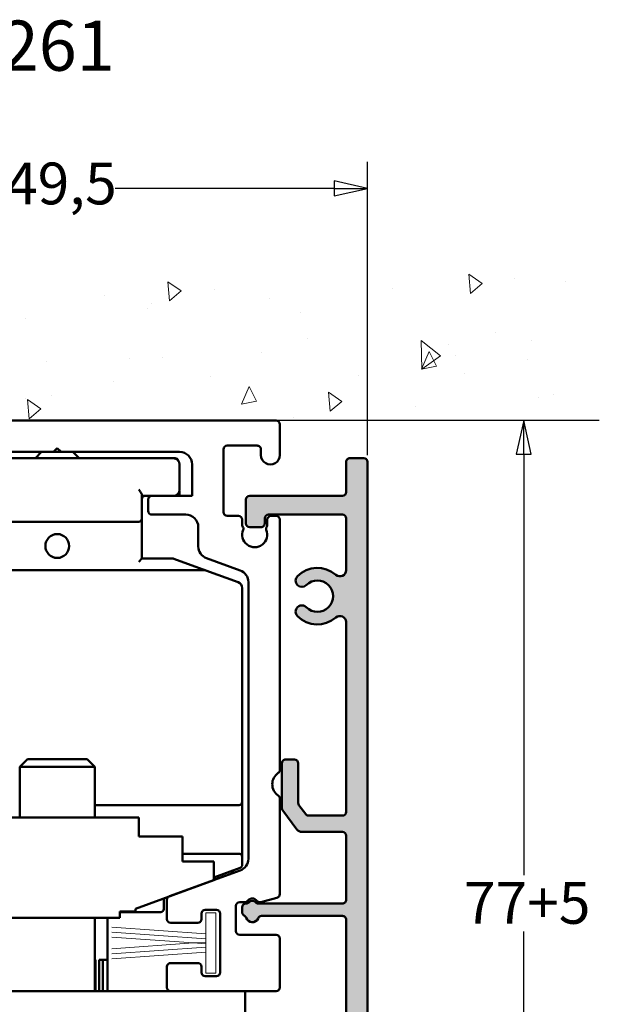
# Model space of a CAD drawing. Units: millimetres. Extents: x 8 to 1006, y -61 to 298.
# Drawn here: x 305 to 351, y 34 to 112 of the extents above; entities that cross this region are included whole.
import ezdxf
from ezdxf.enums import TextEntityAlignment as Align

# ---------------------------------------------------------------- set-up
doc = ezdxf.new("R2010")
doc.units = ezdxf.units.MM
doc.header["$LTSCALE"] = 0.6666666666666666
for name, color, linetype, lineweight in [('Bemaßung (ISO)', 7, 'Continuous', 25), ('Schraffur (ISO)', 7, 'Continuous', 18), ('Sichtbar (ISO)', 7, 'Continuous', 50), ('Skizziergeometrie (ISO)', 7, 'Continuous', 25), ('Symbol (ISO)', 7, 'Continuous', 25)]:
    doc.layers.add(name, color=color, linetype=linetype, lineweight=lineweight)
doc.styles.add('Katalog 2010 - Zeichnung', font='plantc.ttf')
doc.styles.add('Textstil83', font='txt')
doc.dimstyles.new('Homepage', dxfattribs={"dimscale": 0.6666666666666666, "dimtxt": 5, "dimasz": 4, "dimexe": 3.174999999999998, "dimexo": 0.8, "dimgap": 0.8, "dimtad": 0, "dimtih": 1, "dimtoh": 1, "dimrnd": 1e-08, "dimtxsty": 'Katalog 2010 - Zeichnung', "dimblk": 'Filled-1', "dimcen": 0.09, "dimdle": 10, "dimclrd": 256, "dimclre": 256, "dimclrt": 256, "dimazin": 2, "dimtfac": 0.5, "dimtofl": 0, "dimtmove": 0, "dimatfit": 3, "dimfxl": 1, "dimtolj": 1, "dimlwd": 30, "dimlwe": 30, "dimarcsym": 0})

# ---------------------------------------------------------------- blocks, each defined once
blk = doc.blocks.new('Filled-1')
at = {"color": 0}
for p, q in [((0, 0), (-1, 0.225)), ((-1, 0.225), (-1, -0.225)), ((-1, 0), (0, 0)), ((-1, -0.225), (0, 0))]:
    blk.add_line(p, q, dxfattribs=at)
at = {"color": 0, "flags": 128}
blk.add_lwpolyline([(-1, -0.225), (0, 0), (-1, 0.225), (-1, -0.225)], dxfattribs=at)
at = {"color": 0}
blk.add_solid([(-1, -0.225), (0, 0), (-1, 0.225), (-1, -0.225)], dxfattribs=at)
blk = doc.blocks.new('*D41')
at = {"layer": 'Bemaßung (ISO)', "lineweight": 30}
for p, q in [((283.2486264905453, 77.63867114256234), (283.2486264905453, 101.0334263962685)), ((332.7486264905451, 77.63867114256215), (332.7486264905451, 101.0334263962685)), ((285.915293157212, 98.91675972960184), (303.3732184065027, 98.91675972960184)), ((330.0819598238784, 98.91675972960184), (312.6240345745878, 98.91675972960184))]:
    blk.add_line(p, q, dxfattribs=at)
at = {"layer": 'Defpoints', "color": 0}
for p in [(332.7486264905451, 98.91675972960184), (283.2486264905453, 77.10533780922901), (332.7486264905451, 77.10533780922881)]:
    blk.add_point(p, dxfattribs=at)
at = {"layer": 'Bemaßung (ISO)', "lineweight": 30, "xscale": 2.666666666666666, "yscale": 2.666666666666666, "zscale": 2.666666666666666, "rotation": 180}
blk.add_blockref('Filled-1', (283.2486264905453, 98.91675972960184), dxfattribs=at)
at = {"layer": 'Bemaßung (ISO)', "lineweight": 30, "xscale": 2.666666666666666, "yscale": 2.666666666666666, "zscale": 2.666666666666666}
blk.add_blockref('Filled-1', (332.7486264905451, 98.91675972960184), dxfattribs=at)
at = {"layer": 'Bemaßung (ISO)', "lineweight": 35, "insert": (303.906551739836, 100.9773658700899), "char_height": 3.333333333333333, "attachment_point": 1, "style": 'Katalog 2010 - Zeichnung'}
blk.add_mtext('\\A1;49,5', dxfattribs=at)
blk = doc.blocks.new('*D42')
at = {"layer": 'Bemaßung (ISO)', "lineweight": 30}
for p, q in [((345.2122803011036, 77.73867114256312), (345.2122803011036, 44.15079242105653)), ((345.2122803011036, 6.072004475895622), (345.2122803011036, 39.65988319740223)), ((314.7321056958576, 3.405337809228966), (347.3289469677703, 3.405337809228957))]:
    blk.add_line(p, q, dxfattribs=at)
at = {"layer": 'Defpoints', "color": 0}
for p in [(345.2122803011036, 80.40533780922979), (314.1987723625243, 3.405337809228966), (345.2122803011036, 3.405337809228957)]:
    blk.add_point(p, dxfattribs=at)
at = {"layer": 'Bemaßung (ISO)', "lineweight": 30, "xscale": 2.666666666666666, "yscale": 2.666666666666666, "zscale": 2.666666666666666}
for p, rotation in [((345.2122803011036, 80.40533780922979), 90), ((345.2122803011036, 3.405337809228957), 270)]:
    blk.add_blockref('Filled-1', p, dxfattribs=dict(at, rotation=rotation))
at = {"layer": 'Bemaßung (ISO)', "lineweight": 35, "insert": (340.4372218409339, 43.61745908772324), "char_height": 3.333333333333333, "attachment_point": 1, "style": 'Katalog 2010 - Zeichnung'}
blk.add_mtext('\\A1;77{+5}', dxfattribs=at)

msp = doc.modelspace()

# ---------------------------------------------------------------- hatches: boundary and pattern name
at = {"layer": 'Schraffur (ISO)'}
h = msp.add_hatch(dxfattribs=at)
h.set_pattern_fill('AR-CONC', color=256, scale=0.08, angle=45, style=0)
h.set_pattern_definition([(95, (0, 0), (11.20757202766174, 9.40427035238641), [1.524, -16.764]), (40.00000000000002, (0, 0), (-12.80147625139532, 8.814138286305555), [1.2192, -13.4112467336]), (145.4514447, (0.933961372696512, 0.7836866435789493), (-1.593903810372783, 18.21840817094828), [1.295200703999999, -14.247219568]), (91.18419999999998, (-2.873681958742127, 2.873681958742128), (17.71281945843763, 12.95627302994164), [2.286, -25.146]), (141.63555761, (-1.397616352005083, 3.953371788217242), (-0.5669293980974857, 27.42614108922356), [1.9428018512, -21.3708486528]), (36.18415117, (-2.873681958742127, 2.873681958742128), (-0.5669293966457724, 27.42614108929626), [1.8287973656, -20.1167785536]), (66, (-0.718420489685532, 3.59210244842766), (14.36159834474799, 2.791611925951852), [1.523999999999999, -16.764]), (11.00000000000004, (-0.718420489685532, 3.59210244842766), (-6.923194121787641, 13.91529545550036), [1.2192, -13.4112]), (116.4514449999999, (0.4783793749402041, 3.824736772375125), (7.43840415005838, 16.70690741610668), [1.295200703999999, -14.247195008]), (82.50000000000001, (0, 0), (-4.608437525424831, 4.957873093886957), [0, -13.24864, 0, -13.6144, 0, -13.462]), (52.5, (0, 0), (-1.887178185553987, 9.446960021975382), [0, -7.762239999999998, 0, -12.94384, 0, -5.130799999999999]), (12.5, (-3.204155383997473, -3.204155383997473), (7.994229042601262, 7.346095646617086), [0, -5.08, 0, -15.8496, 0, -21.0312]), (2.499999999999996, (-4.640996363368539, -4.640996363368538), (6.941112353457338, 9.817791430489137), [0, -6.604, 0, -10.52576, 0, -14.9352])])
h.paths.add_polyline_path([(351.2402240708373, 92.40533780922978), (351.2402240708373, 80.40533780922983), (265.8180893849519, 80.40533780922979), (265.8180893849519, 92.40533780922978)])
h = msp.add_hatch(color=256, dxfattribs=at)
edge = h.paths.add_edge_path()
edge.add_line((320.2486264905453, -27.89466219077118), (323.0728229559628, -27.89466219077118))
edge.add_arc((323.0728229559627, -27.59466219077117), 0.3000000000000003, 269.999999999991, 349.9194020124526)
edge.add_line((323.3681917082985, -27.64717219118642), (330.5793346709511, 12.91550697373447))
edge.add_arc((330.0870534170581, 13.00302364109323), 0.5000000000000006, 349.9194020124567, 479.1239578887608)
edge.add_arc((328.7486264905603, 15.40533780922895), 2.249999999999976, 225.0029232538858, 299.1239578887903, ccw=False)
edge.add_arc((327.5112527596285, 14.16783780922894), 0.5000000000000002, 45.00292325342002, 225.0029232532664, ccw=False)
edge.add_arc((328.7486264905453, 15.4053378092342), 1.250000000000001, 225.002923254978, 494.9970767456941)
edge.add_arc((327.5112527596285, 16.64283780922896), 0.5000000000000095, 134.9970767456656, 314.9970767456656, ccw=False)
edge.add_arc((328.7486264905453, 15.4053378092342), 2.249999999993953, 49.11480710737669, 134.9970767457014, ccw=False)
edge.add_arc((330.5486264905391, 17.48440009785933), 0.499999999999999, 229.1148071072683, 360)
edge.add_line((331.0486264905452, 17.48440009785933), (331.0486264905453, 40.6053378092286))
edge.add_arc((330.7486264905453, 40.6053378092286), 0.3000000000000003, 0, 90)
edge.add_line((330.7486264905453, 40.90533780922863), (324.290246339255, 40.90533780922863))
edge.add_arc((324.290246339255, 40.60533780922876), 0.2999999999999917, 90, 157.9756871627993)
edge.add_arc((323.5486264905455, 40.90533780922863), 0.5000000000000006, 197.3878935182303, 337.97568716306745, ccw=False)
edge.add_arc((322.7851836954055, 40.66626648399514), 0.2999999999999301, 17.38789351855019, 63.95535696071704)
edge.add_arc((323.0486264905453, 41.20533780922865), 0.2999999999999941, 180, 243.9553569604519, ccw=False)
edge.add_line((322.7486264905453, 41.20533780922865), (322.7486264905452, 41.60533780922857))
edge.add_arc((323.0486264905453, 41.60533780922871), 0.3000000000000114, 90.00000000003621, 180, ccw=False)
edge.add_line((323.0486264905451, 41.90533780922872), (323.058728541989, 41.90533780922872))
edge.add_arc((323.0587285419883, 42.20533780922872), 0.2999999999999984, 270.0000000001176, 314.4153085973174)
edge.add_arc((323.5486264905452, 41.70533780922889), 0.4000000000000006, 45.58469140288503, 134.415308597142, ccw=False)
edge.add_arc((324.0385244391023, 42.20533780922845), 0.3000000000000069, 225.5846914025682, 269.9999999999638)
edge.add_line((324.0385244391021, 41.90533780922844), (330.7486264905449, 41.90533780922403))
edge.add_arc((330.748626490545, 42.20533780922404), 0.3000000000000003, 269.9999999999728, 360)
edge.add_line((331.048626490545, 42.20533780922404), (331.048626490545, 47.30533780922892))
edge.add_arc((330.7486264905451, 47.30533780922892), 0.3000000000000003, 0, 90)
edge.add_line((330.7486264905451, 47.60533780922894), (327.5120904154345, 47.60533780922894))
edge.add_arc((327.5120904154345, 48.10533780922891), 0.5, 217.0000000000027, 270, ccw=False)
edge.add_line((327.1127726604109, 47.80443029765289), (325.9803454486295, 49.30721196490932))
edge.add_arc((326.2199361016437, 49.48775647185494), 0.3000000000000136, 180, 217.0000000000077, ccw=False)
edge.add_line((325.9199361016436, 49.48775647185494), (325.9199361016436, 53.08737787600459))
edge.add_arc((326.2199361016437, 53.08737787600471), 0.2999999999999992, 90, 180, ccw=False)
edge.add_line((326.2199361016437, 53.3873778760046), (326.9199361016438, 53.3873778760046))
edge.add_arc((326.9199361016438, 53.08737787600471), 0.3000000000000025, 0, 90, ccw=False)
edge.add_line((327.2199361016439, 53.08737787600471), (327.2199361016439, 49.92273038720763))
edge.add_arc((327.5199361016439, 49.92273038720763), 0.2999999999999981, 180, 217.000000000005)
edge.add_line((327.2803454486296, 49.74218588026199), (327.8232761341191, 49.02169252558431))
edge.add_arc((328.0669816567948, 49.20533780922888), 0.3051523750318416, 216.9999999999844, 259.4562290974425)
edge.add_line((328.011142853194, 48.90533780922889), (330.7486264905454, 48.90533780922889))
edge.add_arc((330.7486264905454, 49.20533780922888), 0.3000000000000003, 270, 360)
edge.add_line((331.0486264905454, 49.20533780922888), (331.0486264905454, 64.34776148879615))
edge.add_arc((330.549071909581, 64.32666123672584), 0.5, 2.418629025516606, 130.8974690993013)
edge.add_arc((328.7486264905453, 66.40533780922888), 2.24999999999998, 225.0129708427255, 310.89746909936304, ccw=False)
edge.add_arc((327.5112527596161, 65.16783780922887), 0.5000000000000001, 45.002923254332984, 225.0481373963366, ccw=False)
edge.add_arc((328.748626490545, 66.40533780923414), 1.250000000000001, 225.0029232542163, 494.9970767462188)
edge.add_arc((327.5112527596057, 67.6428378092289), 0.5000000000000095, 134.9971531481578, 314.9970767413749, ccw=False)
edge.add_arc((328.748626490545, 66.40533780923414), 2.250000000003568, 49.11480710739397, 134.9970937244376, ccw=False)
edge.add_arc((330.5486264905452, 68.48440009786779), 0.4999999999999992, 229.1148071072826, 360)
edge.add_line((331.0486264905452, 68.48440009786779), (331.0486264905452, 72.60533780922906))
edge.add_arc((330.7486264905452, 72.60533780922906), 0.2999999999999997, 0, 90)
edge.add_line((330.7486264905452, 72.90533780922908), (324.8486264905449, 72.90533780922908))
edge.add_arc((324.8486264905448, 72.60533780922906), 0.299999999999998, 90, 180)
edge.add_line((324.5486264905449, 72.60533780922906), (324.5486264905449, 72.20533780922901))
edge.add_arc((324.2486264905449, 72.20533780922901), 0.299999999999998, -90, 0, ccw=False)
edge.add_line((324.2486264905449, 71.90533780922898), (323.3486264905452, 71.90533780922898))
edge.add_arc((323.3486264905452, 72.20533780922901), 0.3000000000000047, 180, 270, ccw=False)
edge.add_line((323.0486264905453, 72.20533780922901), (323.0486264905453, 74.10533780922898))
edge.add_arc((323.3486264905452, 74.10533780922884), 0.299999999999998, 90, 180, ccw=False)
edge.add_line((323.3486264905452, 74.40533780922883), (330.7486264905447, 74.40533780922883))
edge.add_arc((330.7486264905449, 74.70533780922915), 0.2999999999999991, 270, 360)
edge.add_line((331.0486264905448, 74.70533780922915), (331.0486264905448, 77.10533780922867))
edge.add_arc((331.3486264905447, 77.10533780922867), 0.2999999999999923, 90, 180, ccw=False)
edge.add_line((331.3486264905447, 77.40533780922897), (332.4486264905452, 77.40533780922897))
edge.add_arc((332.4486264905452, 77.10533780922896), 0.3000000000000062, 0, 90, ccw=False)
edge.add_line((332.7486264905451, 77.10533780922896), (332.7486264905453, 15.40533780922894))
edge.add_line((332.7486264905453, 15.40533780922895), (324.7926247126936, -29.34717219118629))
edge.add_arc((324.4972559603578, -29.29466219077104), 0.3000000000000003, 270, 349.9194020124586, ccw=False)
edge.add_line((324.4972559603578, -29.59466219077105), (316.5486264905452, -29.59466219077105))
edge.add_arc((316.5486264905453, -29.29466219077118), 0.2999999999999936, 180, 270, ccw=False)
edge.add_line((316.2486264905453, -29.29466219077104), (316.2486264905453, -27.74466219076932))
edge.add_arc((316.5486264905453, -27.74466219076947), 0.299999999999998, 90.00000000000898, 180, ccw=False)
edge.add_line((316.5486264905454, -27.44466219076945), (316.9486264905454, -27.44466219076945))
edge.add_arc((316.9486264905454, -27.74466219076947), 0.299999999999998, 0, 90, ccw=False)
edge.add_line((317.2486264905453, -27.74466219076947), (317.2486264905452, -28.29466219076925))
edge.add_arc((317.5486264905453, -28.29466219076925), 0.299999999999998, 180, 270)
edge.add_line((317.5486264905453, -28.59466219076927), (318.4486264905453, -28.59466219076927))
edge.add_arc((318.4486264905453, -28.29466219076925), 0.2999999999999936, 270, 360)
edge.add_line((318.7486264905453, -28.29466219076925), (318.7486264905455, -23.3946621907693))
edge.add_arc((318.4486264905455, -23.3946621907693), 0.3000000000000025, 0, 90)
edge.add_line((318.4486264905455, -23.09466219076929), (317.5486264905454, -23.09466219076929))
edge.add_arc((317.5486264905454, -23.3946621907693), 0.3000000000000025, 90, 180)
edge.add_line((317.2486264905455, -23.3946621907693), (317.2486264905454, -23.94466219076951))
edge.add_arc((316.9486264905454, -23.94466219076951), 0.299999999999998, -89.99999999999079, 0, ccw=False)
edge.add_line((316.9486264905454, -24.24466219076952), (316.5486264905454, -24.24466219076952))
edge.add_arc((316.5486264905454, -23.94466219076937), 0.2999999999999936, 180, 270, ccw=False)
edge.add_line((316.2486264905455, -23.94466219076937), (316.2486264905455, -22.39466219076438))
edge.add_arc((316.5486264905455, -22.39466219076438), 0.2999999999999936, 89.9999999999186, 180, ccw=False)
edge.add_line((316.548626490546, -22.09466219076437), (319.6486264905459, -22.09466219076949))
edge.add_arc((319.6486264905455, -22.3946621907695), 0.2999999999999936, 0, 89.9999999999095, ccw=False)
edge.add_line((319.9486264905455, -22.3946621907695), (319.9486264905453, -27.59466219077117))
edge.add_arc((320.2486264905453, -27.59466219077117), 0.3000000000000003, 180, 270)

# ---------------------------------------------------------------- linework, layer by layer
at = {"layer": 'Sichtbar (ISO)'}
for p, q in [((290.5486264905452, 80.40533780922883), (325.4486264905454, 80.40533780922883)), ((325.7486264905453, 80.10533780922894), (325.7486264905453, 77.65991978402931)), ((307.6986264905453, 77.90533782186515), (298.2486264905452, 77.90533782186496)), ((306.7487723625229, 77.90533780922905), (306.2487723625224, 77.40533780922893)), ((307.6986264905453, 77.90533782186515), (307.9986264905453, 78.20533782186504)), ((307.6986264905458, 77.90533780922905), (308.2986264905458, 77.90533780922905)), ((307.9986264905453, 78.20533782186504), (308.2986264905453, 77.90533782186515)), ((317.7486264905453, 77.90533782186515), (308.2986264905453, 77.90533782186515)), ((309.2487723625226, 77.90533780922905), (309.7487723625227, 77.40533780922893)), ((321.2486264905452, 78.10533782186516), (321.2486264905452, 73.10533782186516)), ((323.9486404870046, 78.40533780922895), (321.5486264905453, 78.40533780922895)), ((324.2486404870046, 77.65533780922888), (324.2486404870046, 78.10533780922906)), ((317.2487723625224, 77.40533780922911), (298.7487723625224, 77.40533780922911)), ((317.2487723625222, 77.40533780923136), (317.4025878603456, 77.40533780923136)), ((331.0486264905447, 74.70533780922909), (331.0486264905448, 77.10533780922862)), ((331.3486264905447, 77.40533780922893), (332.4486264905452, 77.40533780922893)), ((332.7486264905451, 77.10533780922901), (332.7486264905453, 15.40533780922885)), ((317.7487723625224, 74.90533780922911), (317.7487723625224, 76.90533780922918)), ((318.7486264905453, 74.40533782186509), (318.7486264905453, 76.90533782186509)), ((317.7487723625227, 74.40533780923109), (317.7353329883656, 74.79019113155667)), ((314.7487723625224, 72.58835051112138), (314.7487723625224, 74.47232510733687)), ((314.7487723625224, 74.40533780922918), (315.5486264905452, 74.40533780922918)), ((315.2486264905453, 73.20533782186827), (315.2486264905453, 74.10533782186499)), ((315.5486264905452, 74.40533782186509), (318.7486264905453, 74.40533782186509)), ((323.0486264905452, 72.20533780922909), (323.0486264905452, 74.10533780922898)), ((323.3486264905452, 74.40533780922898), (330.7486264905447, 74.40533780922898)), ((301.4987723625224, 72.33835051112123), (314.4987723625224, 72.33835051112123)), ((314.7487723625223, 69.405337809229), (314.7487723625224, 72.58835051112138)), ((318.2487723622147, 72.90533782186836), (315.5486264905452, 72.90533782186836)), ((321.5486264905452, 72.80533782186504), (322.4484276584697, 72.80533782186504)), ((322.7484276584697, 72.50533782186513), (322.7484276584697, 72.04949222716985)), ((324.5486264905449, 72.60533780922913), (324.5486264905448, 72.20533780922909)), ((324.7484277983198, 72.04950000670426), (324.7484277983198, 72.50533782186513)), ((330.7486264905452, 72.90533780922905), (324.8486264905448, 72.90533780922905)), ((325.0484277983198, 72.80533782186504), (325.4486264905454, 72.80533782186504)), ((325.7486264905455, 72.50533782186513), (325.7486264905455, 52.55425035117337)), ((331.0486264905452, 68.48440009786769), (331.0486264905452, 72.60533780922913)), ((319.2487723622147, 70.37311102644006), (319.2487723622147, 71.90533782186832)), ((324.2486264905449, 71.90533780922918), (323.3486264905452, 71.90533780922918)), ((314.7487723625223, 69.40533780922904), (314.4987723625223, 69.15533780922904)), ((317.2097357784358, 69.405337809229), (314.7487723625223, 69.405337809229)), ((319.8586721447806, 68.45724826253331), (317.2952408142673, 69.39026096442547)), ((322.5907925058479, 68.45650763362964), (319.906752218889, 69.43341840565418)), ((319.7731671089491, 68.47232510733684), (296.2243776160952, 68.47232510733684)), ((322.4197824341851, 67.52508035051713), (319.8586721447806, 68.45724826253331)), ((323.2487723625222, 45.47142165846101), (323.2487723625222, 67.51681501284375)), ((322.7487723625222, 49.98835051112128), (322.7487723625222, 67.0552340401241)), ((331.0486264905454, 49.20533780922879), (331.0486264905454, 64.3477614887962)), ((305.6122223625223, 53.40535449182652), (304.9987723625225, 52.79190449182654)), ((305.6122223625227, 53.40535449182653), (310.3853223625226, 53.40535449182651)), ((310.3853223625224, 53.40535449182652), (310.9987723625224, 52.79190449182673)), ((326.2199361016437, 53.38737787600468), (326.9199361016438, 53.38737787600449)), ((310.9987723625226, 52.79190449182653), (304.9987723625226, 52.79190449182657)), ((304.9987723625225, 48.75533782186475), (304.9987723625225, 52.79190449182654)), ((310.9987723625224, 48.75533782186475), (310.9987723625224, 52.79190449182673)), ((325.9199361016436, 49.48775647185509), (325.9199361016436, 53.08737787600477)), ((327.2199361016439, 53.08737787600477), (327.2199361016439, 49.92273038720763)), ((325.7487723625227, 50.2563237340983), (325.7487723625227, 42.65375014423871)), ((310.9987723625222, 49.73835051112094), (322.4987723625222, 49.73835051112132)), ((322.7487723625222, 45.62232510733678), (322.7487723625222, 49.98835051112128)), ((327.2803454486296, 49.74218588026189), (327.8232761341191, 49.02169252558413)), ((301.4987723625223, 48.75533782186511), (314.4987723625223, 48.75533782186494)), ((314.4987723625223, 48.75533782186494), (314.4987723625223, 47.25533782186498)), ((327.1127726604108, 47.80443029765289), (325.9803454486295, 49.30721196490953)), ((328.011142853194, 48.90533780922889), (330.7486264905454, 48.90533780922889)), ((314.4987723625223, 47.25533782186498), (317.9987723625223, 47.25533782186498)), ((317.9987723625223, 47.25533782186498), (317.9987723625223, 45.25533782186509)), ((330.748626490545, 47.60533780922894), (327.5120904154345, 47.60533780922894)), ((331.048626490545, 42.20533780922399), (331.048626490545, 47.305337809229)), ((322.4987723625222, 45.87232510733675), (317.9987723625222, 45.87232510733675)), ((322.7487723625222, 44.98038969378131), (322.7487723625222, 45.62232510733678)), ((317.9987723625223, 45.25533782186509), (320.4987723625222, 45.25533782186509)), ((320.4987723625222, 45.25533782186509), (320.4987723625222, 43.75533782186511)), ((316.9460204475452, 42.47720002923602), (322.5907925058479, 44.53172903767494)), ((320.4987723625221, 43.98640478212995), (322.5842773983536, 44.74546653858491)), ((321.8342773983554, 44.27892069912483), (320.4987723625222, 43.79283661836931)), ((321.9987723625239, 44.53236013352938), (321.9987723625239, 44.51384385432134)), ((320.4987723625222, 43.75533782186511), (314.2487723625222, 41.48052385770124)), ((316.4987723625221, 41.45533780922902), (316.4987723625221, 42.29945688480028)), ((316.7486264905428, 40.65535449182694), (316.7486264905428, 42.1952922430002)), ((322.2486608695174, 41.70496399142563), (322.2486608695174, 39.70535449182705)), ((322.9487096227397, 42.00496398559113), (322.5486608536251, 42.00496398559113)), ((323.048626490545, 41.90533780922881), (323.058728541989, 41.90533780922881)), ((324.0385244391021, 41.90533780922861), (330.7486264905449, 41.90533780922407)), ((325.5264180760534, 42.36397239635207), (324.2261878474022, 42.01557675661034)), ((314.2487723625222, 41.25533782186493), (312.9987723625222, 41.25533782186493)), ((312.9987723625222, 41.25533782186493), (312.9987723625222, 40.75533782186499)), ((312.9987723625221, 41.20533780922888), (316.2487723625221, 41.20533780922888)), ((314.2487723625222, 41.48052385770124), (314.2487723625222, 41.25533782186493)), ((319.4986264905452, 40.65535449182694), (319.4986264905452, 41.1053544918271)), ((319.7986264905452, 41.40535449182702), (320.6986264905452, 41.40535449182702)), ((320.9986264905452, 41.1053544918271), (320.9986264905452, 36.40535449182683)), ((322.7486264905453, 41.20533780922888), (322.7486264905452, 41.60533780922889)), ((330.7486264905453, 40.90533780922856), (324.290246339255, 40.90533780922878)), ((312.9987723625222, 40.75533782186499), (302.9987723625222, 40.75533782186499)), ((310.9987723625224, 34.90535449182649), (310.9987723625224, 40.75533782186464)), ((311.9987723625742, 37.40533780922894), (311.9987723625742, 40.75533782186499)), ((319.1986264905452, 40.35535449182702), (317.0486264905429, 40.35535449182702)), ((331.0486264905451, 17.48440009785933), (331.0486264905453, 40.60533780922865)), ((322.5486608695174, 39.40535449182694), (325.4487723625227, 39.40535449182694)), ((325.7487723625227, 39.10535449182703), (325.7487723625227, 35.20535449182697)), ((311.0467009420271, 37.40533780922873), (310.9987723625222, 37.40533780922873)), ((311.0467009420271, 37.40533780922894), (311.0467009420271, 34.90535449182706)), ((311.998772362574, 37.40533780922873), (311.3465942666293, 37.40533780922873)), ((311.3465942666295, 34.90535449182706), (311.3465942666295, 37.40533780922894)), ((311.6216321568123, 37.40533780922894), (311.6216321568123, 34.90535449182687)), ((311.9972240015543, 37.40533780922894), (311.9972240015543, 34.90535449182687)), ((311.9987723625783, 34.90535449182687), (311.9987723625783, 37.40533780922894)), ((317.0486264905429, 37.15535449182691), (319.1986264905452, 37.15535449182691)), ((316.7486264905428, 35.20535449182697), (316.7486264905428, 36.855354491827)), ((319.4986264905452, 36.855354491827), (319.4986264905452, 36.40535449182683)), ((319.7986264905452, 36.1053544918271), (320.6986264905452, 36.1053544918271)), ((292.9987723625222, 34.90535449182668), (322.9987723625222, 34.90535449182687)), ((325.4487723625227, 34.90535449182706), (317.0486264905429, 34.90535449182706)), ((322.9987723625222, 34.90535449182687), (322.9987723625222, 30.90535449182691))]:
    msp.add_line(p, q, dxfattribs=at)
at = {"layer": 'Sichtbar (ISO)', "linetype": 'Continuous', "lineweight": 18}
for p, q in [((319.8486264905452, 39.48979617314383), (319.8486264905452, 41.15535449182668)), ((319.8486264905452, 41.15535449182668), (320.6486264905452, 41.15535449182668)), ((320.6486264905452, 41.15535449182668), (320.6486264905452, 36.35535449182651)), ((319.8486264905452, 39.48979617314383), (312.3566285908562, 40.01368770135646)), ((319.8486264905452, 39.08979617314382), (312.3566285908562, 39.61368770135664)), ((319.8486264905452, 39.08979617314382), (319.8486264905452, 39.4850282892825)), ((318.8770068967857, 38.75773843375725), (312.3566285908562, 39.21368770135643)), ((312.3566285908562, 38.29702128229655), (318.8770068967857, 38.75297054989592)), ((319.8486264905452, 38.8256806943707), (318.8770068967857, 38.75773843375725)), ((318.8770068967857, 38.75297054989592), (319.8486264905452, 38.68502828928247)), ((319.8486264905452, 38.8256806943707), (319.8486264905452, 39.08502828928249)), ((319.8486264905452, 38.6897961731438), (319.8486264905452, 38.82091281050937)), ((319.8486264905452, 38.42568069437069), (319.8486264905452, 38.68502828928247)), ((312.3566285908562, 37.89702128229673), (319.8486264905452, 38.42091281050936)), ((312.3566285908562, 37.49702128229652), (319.8486264905452, 38.02091281050934)), ((319.8486264905452, 38.02568069437067), (319.8486264905452, 38.42091281050936)), ((319.8486264905452, 36.35535449182651), (319.8486264905452, 38.02091281050934)), ((320.6486264905452, 36.35535449182651), (319.8486264905452, 36.35535449182651))]:
    msp.add_line(p, q, dxfattribs=at)
at = {"layer": 'Sichtbar (ISO)'}
msp.add_circle((307.9987723625223, 70.40533780922905), 0.950000000000003, dxfattribs=at)
for centre, radius, start, end in [((325.4486264905454, 80.10533780922894), 0.3000000000000027, 0, 90), ((317.7486264905453, 76.90533782186509), 1.000000000000001, 0, 90), ((321.5486264905452, 78.10533780922906), 0.3000000000000027, 89.99999999999095, 179.9999977411272), ((323.9486404870046, 78.10533780922906), 0.3000000000000003, 0, 90.00000000000904), ((317.2487723625224, 76.90533780922898), 0.4999999999999988, 0, 90), ((317.4025878603456, 77.15533780923123), 0.2500000000000011, 12.06726530114017, 90), ((324.9986404870047, 77.65533780922888), 0.7500000000000006, 180, 0.3500392679961895), ((331.3486264905447, 77.10533780922862), 0.2999999999999758, 89.99999999999095, 180), ((332.4486264905452, 77.10533780922901), 0.2999999999999936, 0, 90), ((317.2487723625224, 74.90533780922893), 0.5000000000000046, 270, 0), ((330.7486264905449, 74.70533780922909), 0.2999999999999758, 270, 0), ((314.9987723625225, 74.15533780923094), 0.2500000000000018, 90, 180), ((315.5486264905452, 74.10533782186499), 0.2999999999999904, 90, 180), ((323.3486264905452, 74.10533780922898), 0.2999999999999936, 90, 180), ((315.5486264905453, 73.20533782186827), 0.3000000000000027, 180, 270), ((321.5486264905452, 73.10533782186516), 0.300000000000007, 180, 270), ((314.4987723625224, 72.58835051112138), 0.2500000000000008, 270, 0), ((318.2487723622147, 71.90533782186832), 1.000000000000007, 0, 90), ((322.4484276584697, 72.50533782186513), 0.300000000000007, 0, 90), ((324.8486264905448, 72.60533780922913), 0.2999999999999758, 90, 180), ((325.0484277983198, 72.50533782186513), 0.3000000000000027, 90, 180), ((325.4486264905454, 72.50533782186513), 0.300000000000007, 0, 90), ((330.7486264905452, 72.60533780922913), 0.2999999999999758, 0, 90), ((322.9484276584697, 72.04949222716985), 0.2000000000000469, 180, 221.4381896847296), ((323.7486264905452, 71.30533782186508), 1.000000000000001, 156.4515268921944, 23.56445551039799), ((322.6485596124518, 71.78476754948102), 0.1999999999999709, 336.4515268921961, 41.43818968472593), ((323.3486264905452, 72.20533780922909), 0.3000000000000114, 180, 270), ((324.2486264905449, 72.20533780922909), 0.2999999999999758, 269.999999999991, 0), ((324.848559591054, 71.78507438958243), 0.200000000000006, 138.6189266869512, 203.5644555104077), ((324.5484277983198, 72.04950000670426), 0.199999999999989, 318.6189266869372, 0), ((320.2487723622147, 70.37311102644006), 0.9999999999999852, 180, 249.9999999999985), ((317.2097357784358, 69.15533780922904), 0.2499999999999999, 69.99999999999926, 90), ((319.7731671089491, 68.22232510733689), 0.2500000000000008, 69.99999999999926, 90), ((322.2487723625222, 67.51681501284375), 0.9999999999999927, 0, 69.99999999999879), ((328.748626490545, 66.40533780923418), 2.250000000003586, 49.1148071073751, 134.9970937256108), ((330.5486264905452, 68.48440009786769), 0.5000000000000147, 229.1148071073769, 0), ((322.2487723625222, 67.0552340401241), 0.5000000000000023, 0, 69.99999999999879), ((327.5112527596057, 67.6428378092288), 0.5000000000000138, 134.9971531434694, 314.9970767462332), ((328.748626490545, 66.40533780923418), 1.249999999999998, 225.0029232542474, 134.997076746232), ((327.5112527596161, 65.16783780922897), 0.5000000000000056, 45.0029232542495, 225.0481373939972), ((328.7486264905453, 66.40533780922888), 2.249999999999964, 225.0129708427457, 310.8974690993524), ((330.549071909581, 64.32666123672578), 0.4999999999999992, 2.418629025523391, 130.8974690993563), ((326.2199361016436, 53.08737787600477), 0.2999999999999758, 89.99999999999095, 180), ((326.9199361016438, 53.08737787600477), 0.2999999999999891, 0, 90), ((326.2486264905445, 51.405337821865), 1.100000000000004, 124.8499045789969, 235.1573696729896), ((325.4486264905454, 52.55425035117337), 0.3000000000000093, 304.8499045789938, 0), ((325.4487723625227, 50.2563237340983), 0.3000000000000021, 0, 55.15736967299378), ((322.4987723625222, 49.98835051112109), 0.2500000000000008, 270, 0), ((326.2199361016435, 49.48775647185509), 0.2999999999997971, 180, 217.0000000000159), ((327.5199361016439, 49.92273038720763), 0.3000000000001357, 180, 216.9999999999914), ((328.0669816567948, 49.20533780922879), 0.3051523750318364, 216.9999999999987, 259.4562290974421), ((330.7486264905454, 49.20533780922879), 0.2999999999999936, 270, 0), ((327.5120904154345, 48.10533780922884), 0.5000000000000207, 216.9999999999999, 270), ((330.748626490545, 47.305337809229), 0.3000000000000291, 0, 89.99999999999095), ((322.4987723625222, 45.6223251073366), 0.2500000000000008, 0, 90), ((322.4987723625222, 44.98038969378131), 0.2500000000000066, 290.0000000000007, 0), ((322.2487723625222, 45.47142165846101), 0.9999999999999891, 289.9999999999927, 0), ((321.7487723625239, 44.51384385432125), 0.2499999999999998, 290.0000000000012, 0), ((317.0486264905429, 42.1952922430002), 0.3000000000000015, 109.9999999999972, 180), ((325.4487723625227, 42.65375014423871), 0.3000000000000027, 285.0000000000052, 0), ((322.5486608695174, 41.70496398559104), 0.3000000000000049, 90.00000303521153, 179.9999991462263), ((323.0486264905452, 41.60533780922889), 0.3000000000000114, 90.0000000000362, 180), ((322.9487096227397, 42.30496398559107), 0.2999999999999842, 270, 323.138093555471), ((323.0587285419883, 42.20533780922891), 0.2999999999999669, 270.0000000001176, 314.415308597223), ((323.548772379652, 41.85504767363208), 0.4500000000000013, 36.89920345746083, 143.1380935554643), ((323.5486264905452, 41.70533780922919), 0.399999999999979, 45.58469140274715, 134.4153085972228), ((324.0385244391023, 42.20533780922854), 0.3000000000000162, 225.5846914027481, 269.9999999999638), ((324.1485421338714, 42.30535450449695), 0.2999999999999884, 216.8992034574593, 284.9999999999967), ((330.748626490545, 42.20533780922399), 0.2999999999999913, 269.9999999999638, 0), ((316.2487723625221, 41.45533780922884), 0.2499999999999999, 270, 0), ((319.7986264905452, 41.1053544918271), 0.2999999999999992, 90, 180), ((320.6986264905452, 41.1053544918271), 0.3000000000000027, 0, 90), ((323.0486264905452, 41.20533780922888), 0.2999999999999919, 180, 243.9553569605824), ((322.7851836954056, 40.66626648399544), 0.2999999999997704, 17.3878935183365, 63.95535696059237), ((324.290246339255, 40.60533780922884), 0.2999999999999758, 90, 157.9756871629601), ((330.7486264905453, 40.60533780922865), 0.2999999999999758, 0, 90.000000000009), ((317.0486264905429, 40.65535449182694), 0.3000000000000014, 180, 270), ((319.1986264905452, 40.65535449182694), 0.3000000000000027, 270, 0), ((323.5486264905455, 40.90533780922895), 0.5000000000000087, 197.3878935183506, 337.9756871629576), ((322.5486608695174, 39.70535449182705), 0.3000000000000027, 180, 270), ((325.4487723625227, 39.10535449182703), 0.3000000000000032, 0, 90), ((317.0486264905429, 36.855354491827), 0.3000000000000015, 90, 180), ((319.1986264905452, 36.855354491827), 0.3000000000000032, 0, 90), ((319.7986264905452, 36.40535449182683), 0.2999999999999982, 180, 270), ((320.6986264905452, 36.40535449182683), 0.2999999999999993, 270, 0), ((317.0486264905429, 35.20535449182697), 0.3000000000000015, 180, 270), ((325.4487723625227, 35.20535449182697), 0.3000000000000049, 270, 0)]:
    msp.add_arc(centre, radius, start, end, dxfattribs=at)
msp.add_open_spline([(314.4987723625224, 74.90533780922893), (314.5307810534721, 74.86007068437402), (314.5657234094324, 74.81082082503309), (314.631390856389, 74.71457892917859), (314.6622603195377, 74.66767344694156), (314.7032688131444, 74.59819673017194), (314.7193004966512, 74.5686900766687), (314.7420180907749, 74.51519009209467), (314.7487723625224, 74.49121705447772), (314.7487723625224, 74.4723251073367)], degree=3, knots=[0, 0, 0, 0, 0.0166322037025945, 0.0166322037025945, 0.033264407405189, 0.033264407405189, 0.0445995756897692, 0.0445995756897692, 0.0559347439743495, 0.0559347439743495, 0.0559347439743495, 0.0559347439743495], dxfattribs=at)
at = {"layer": 'Skizziergeometrie (ISO)'}
msp.add_line((351.2402240708373, 80.40533780922983), (265.8180893849519, 80.40533780922979), dxfattribs=at)

# ---------------------------------------------------------------- texts
at = {"layer": 'Symbol (ISO)', "style": 'Textstil83'}
msp.add_text('B261', height=4.000000158945718, dxfattribs=at).set_placement((299.9075296645266, 112.2984309869704), align=Align.TOP_LEFT)

# ---------------------------------------------------------------- dimensions: what is measured, and where the dimension line sits
at = {"layer": 'Bemaßung (ISO)', "lineweight": 35}
dim = msp.add_linear_dim(base=(332.7486264905451, 98.91675972960184), p1=(283.2486264905453, 77.10533780922901), p2=(332.7486264905451, 77.10533780922881), dimstyle='Homepage', override={"dimtih": 0, "dimtoh": 0, "dimdec": 2, "dimtp": 0, "dimtm": 0, "dimtdec": 2, "dimatfit": 1}, dxfattribs=at)
dim.commit()
dim.dimension.update_dxf_attribs({"geometry": '*D41', "text_midpoint": (307.9986264905453, 98.91675972960184), "dimtype": 160})
dim = msp.add_linear_dim(base=(345.2122803011036, 3.405337809228957), p1=(345.2122803011036, 80.40533780922979), p2=(314.1987723625243, 3.405337809228966), angle=90, text='<>{+5}', dimstyle='Homepage', override={"dimdec": 2, "dimse1": 1, "dimtp": 0, "dimtm": 0, "dimtdec": 2, "dimatfit": 1}, dxfattribs=at)
dim.commit()
dim.dimension.update_dxf_attribs({"geometry": '*D42', "text_midpoint": (345.2122803011036, 41.90533780922943), "dimtype": 160})

doc.saveas('drawing.dxf')
